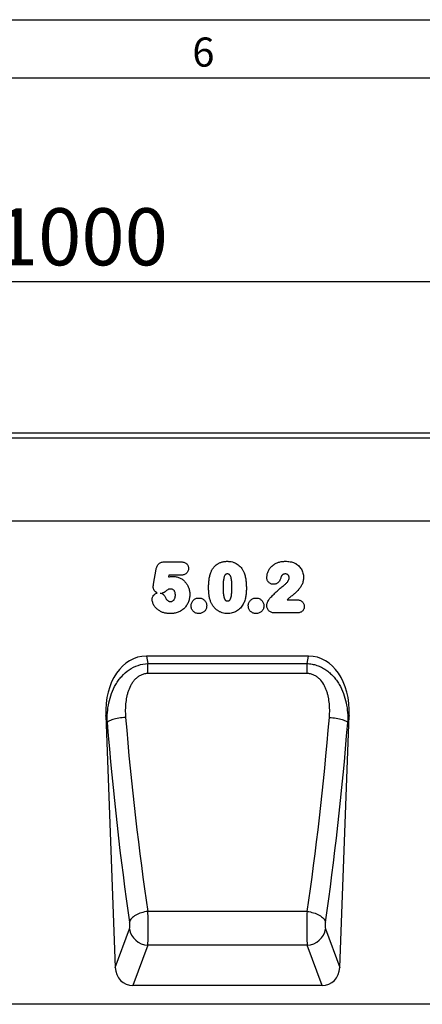
# Model space of a CAD drawing. Units: millimetres. Extents: x 75 to 2100, y 0 to 1460.
# Drawn here: x 1346 to 1519, y 1038 to 1460 of the extents above; entities that cross this region are included whole.
import ezdxf

# ---------------------------------------------------------------- set-up
doc = ezdxf.new("R2010")
doc.units = ezdxf.units.MM
doc.header["$LTSCALE"] = 5
doc.linetypes.add('SLD-Durchgehend', pattern=[0])
doc.layers.get('0').update_dxf_attribs({"color": 1, "lineweight": 25})
for name, color, linetype, lineweight in [('133444', 7, 'Continuous', 25), ('DIMENSION', 3, 'SLD-Durchgehend', 25), ('TANGENT_EDGES', 4, 'Continuous', 25)]:
    doc.layers.add(name, color=color, linetype=linetype, lineweight=lineweight)
doc.styles.add('BEMSTIL', font='isocp3.shx', dxfattribs={"width": 0.8})
doc.styles.add('SLDTEXTSTYLE0', font='TXT', dxfattribs={"width": 0.605})
doc.dimstyles.new('BEMASS$0', dxfattribs={"dimscale": 10, "dimtxt": 3.5, "dimasz": 3.5, "dimexe": 2, "dimexo": 0, "dimgap": 1, "dimtad": 1, "dimdec": 1, "dimtxsty": 'BEMSTIL', "dimcen": 3, "dimclrd": 3, "dimclre": 3, "dimclrt": 4, "dimadec": 0, "dimazin": 0, "dimtfac": 1, "dimtdec": 1, "dimtofl": 0, "dimtmove": 0, "dimatfit": 0, "dimfxl": 0, "dimtolj": 1, "dimlwd": -1, "dimlwe": -1, "dimarcsym": 0})

# ---------------------------------------------------------------- blocks, each defined once
blk = doc.blocks.new('_D')
at = {"layer": 'DIMENSION', "color": 3}
for p, q in [((872.62, 1292.62), (872.62, 1361.62)), ((1872.62, 1292.62), (1872.62, 1361.62)), ((897.12, 1347.62), (1848.12, 1347.62))]:
    blk.add_line(p, q, dxfattribs=at)
for points in [[(897.12, 1351.7), (897.12, 1343.53), (872.62, 1347.62)], [(1848.12, 1351.7), (1848.12, 1343.53), (1872.62, 1347.62)]]:
    blk.add_solid(points, dxfattribs=at)
at = {"layer": 'DIMENSION', "color": 4, "insert": (1372.62, 1379.12), "char_height": 24.5, "attachment_point": 2, "style": 'BEMSTIL'}
blk.add_mtext('\\A1;1000', dxfattribs=at)
blk = doc.blocks.new('1042930-M_C_FRONT VIEW')
at = {"layer": '133444'}
for p, q in [((12, 245), (-988, 245)), ((-118, 207.25), (-944.68, 207.25)), ((-390.61, 149.37), (-460.14, 149.37)), ((-477.54, 123.82), (-473.49, 15.82)), ((-377.26, 15.82), (-373.21, 123.82)), ((-384.84, 8), (-465.91, 8)), ((-184.41, 0), (-972.5, 0))]:
    blk.add_line(p, q, dxfattribs=at)
for centre, major_axis, ratio, start_param, end_param in [((-457.12, 121.08), (5.98, -27.97), 0.699152, 2.993117, 4.467062), ((-393.63, 121.08), (5.98, 27.97), 0.699152, 4.957716, 6.431661), ((-465.4, 16.72), (-3.05, -8.27), 0.907327, 5.138166, 6.605704), ((-385.35, 16.72), (-3.05, 8.27), 0.907327, 2.819074, 4.286612)]:
    blk.add_ellipse(centre, major_axis=major_axis, ratio=ratio, start_param=start_param, end_param=end_param, dxfattribs=at)
blk.add_open_spline([(-454.21, 176.33), (-454, 176.32), (-453.78, 176.29), (-453.57, 176.27)], degree=3, dxfattribs=at)
at = {"layer": 'TANGENT_EDGES'}
for p, q in [((12, 242.88), (-988, 242.88)), ((-118, 207.25), (-944.68, 207.25)), ((-457.05, 180.2), (-455.94, 186.6)), ((-452.33, 189.79), (-445.37, 189.79)), ((-450.45, 184.12), (-450.59, 183.31)), ((-445.28, 184.12), (-450.45, 184.12)), ((-399.78, 173.54), (-395.89, 173.54)), ((-395.45, 167.87), (-405.14, 167.87)), ((-460.14, 149.37), (-459.46, 146.18)), ((-391.29, 146.18), (-390.61, 149.37)), ((-459.46, 146.18), (-391.29, 146.18)), ((-459.46, 141.88), (-459.46, 146.18)), ((-391.29, 141.88), (-391.29, 146.18)), ((-391.29, 141.88), (-459.46, 141.88)), ((-476.91, 120.89), (-477.54, 123.82)), ((-373.21, 123.82), (-373.84, 120.89)), ((-391.28, 39.83), (-459.47, 39.83)), ((-473.49, 15.82), (-467.39, 32.4)), ((-383.36, 32.4), (-377.26, 15.82)), ((-459.52, 25.36), (-465.91, 8)), ((-391.23, 25.36), (-459.52, 25.36)), ((-384.84, 8), (-391.23, 25.36))]:
    blk.add_line(p, q, dxfattribs=at)
at = {"layer": 'TANGENT_EDGES', "flags": 128}
for points in [[(-469.04, 123.07), (-469.79, 123.01), (-470.53, 122.92), (-471.26, 122.83), (-471.97, 122.72), (-472.65, 122.59), (-473.31, 122.45), (-473.92, 122.31), (-474.49, 122.15), (-475.01, 121.98), (-475.48, 121.81), (-475.9, 121.63), (-476.25, 121.44), (-476.54, 121.26), (-476.76, 121.07), (-476.91, 120.89)], [(-381.71, 123.07), (-380.96, 123.01), (-380.22, 122.92), (-379.49, 122.83), (-378.78, 122.72), (-378.1, 122.59), (-377.44, 122.45), (-376.83, 122.31), (-376.26, 122.15), (-375.74, 121.98), (-375.27, 121.81), (-374.85, 121.63), (-374.5, 121.44), (-374.21, 121.26), (-373.99, 121.07), (-373.84, 120.89)], [(-459.47, 39.83), (-460.18, 39.74), (-460.89, 39.61), (-461.59, 39.45), (-462.27, 39.26), (-462.93, 39.04), (-463.55, 38.79), (-464.15, 38.52), (-464.71, 38.22), (-465.22, 37.9), (-465.69, 37.56), (-466.11, 37.2), (-466.48, 36.84), (-466.78, 36.46), (-467.03, 36.07), (-467.22, 35.68), (-467.34, 35.29)], [(-391.28, 39.83), (-390.57, 39.74), (-389.86, 39.61), (-389.16, 39.45), (-388.48, 39.26), (-387.82, 39.04), (-387.2, 38.79), (-386.6, 38.52), (-386.04, 38.22), (-385.53, 37.9), (-385.06, 37.56), (-384.64, 37.2), (-384.28, 36.84), (-383.97, 36.46), (-383.72, 36.07), (-383.53, 35.68), (-383.41, 35.29)]]:
    blk.add_lwpolyline(points, dxfattribs=at)
at = {"layer": 'TANGENT_EDGES'}
for centre, start, end in [((-459.2, 33.64), 188.5917, 267.7911), ((-391.55, 33.64), 272.2089, 351.4083)]:
    blk.add_arc(centre, 8.29, start, end, dxfattribs=at)
for centre, major_axis, ratio, start_param, end_param in [((-421.79, 189.83), (-11.27, 282.62), 0.181167, 1.802028, 2.123016), ((-428.96, 189.83), (11.27, 282.62), 0.181167, 4.16017, 4.481157), ((-429.66, 189.53), (-11.24, 290.62), 0.176195, 1.802432, 2.12342), ((-421.09, 189.53), (11.24, 290.62), 0.176195, 4.159766, 4.480753), ((-459.73, 34.53), (-0.08, 10), 0.035288, 3.55148, 5.271565), ((-391.02, 34.53), (0.08, 10), 0.035288, 1.011621, 2.731705), ((-467.6, 34.23), (-0.08, 2), 0.176195, 3.544928, 5.265012), ((-383.15, 34.23), (0.08, 2), 0.176195, 1.018173, 2.738257)]:
    blk.add_ellipse(centre, major_axis=major_axis, ratio=ratio, start_param=start_param, end_param=end_param, dxfattribs=at)
for points, knots in [([(-455.94, 186.6), (-455.9, 186.82), (-455.86, 187.04), (-455.74, 187.47), (-455.66, 187.68), (-455.48, 188.09), (-455.37, 188.28), (-455.12, 188.65), (-454.97, 188.82), (-454.64, 189.13), (-454.46, 189.25), (-454.07, 189.47), (-453.86, 189.55), (-453.44, 189.68), (-453.22, 189.72), (-452.77, 189.78), (-452.55, 189.79), (-452.33, 189.79)], [0, 0, 0, 0, 0.125, 0.125, 0.25, 0.25, 0.375, 0.375, 0.5, 0.5, 0.625, 0.625, 0.75, 0.75, 0.875, 0.875, 1, 1, 1, 1]), ([(-445.37, 189.79), (-445.16, 189.79), (-444.95, 189.78), (-444.55, 189.74), (-444.35, 189.7), (-443.75, 189.54), (-443.37, 189.36), (-442.88, 188.98), (-442.74, 188.83), (-442.48, 188.5), (-442.38, 188.32), (-442.22, 187.95), (-442.15, 187.75), (-442.1, 187.44), (-442.09, 187.34), (-442.07, 187.13), (-442.06, 187.03), (-442.06, 186.93)], [0, 0, 0, 0, 0.125, 0.125, 0.25, 0.25, 0.5, 0.5, 0.625, 0.625, 0.75, 0.75, 0.875, 0.875, 0.9375, 0.9375, 1, 1, 1, 1]), ([(-442.06, 186.93), (-442.07, 186.73), (-442.08, 186.53), (-442.16, 186.14), (-442.23, 185.95), (-442.39, 185.58), (-442.5, 185.42), (-442.74, 185.1), (-442.88, 184.95), (-443.19, 184.7), (-443.36, 184.59), (-443.72, 184.41), (-443.9, 184.33), (-444.28, 184.22), (-444.48, 184.18), (-444.88, 184.14), (-445.08, 184.13), (-445.28, 184.12)], [0, 0, 0, 0, 0.125, 0.125, 0.25, 0.25, 0.375, 0.375, 0.5, 0.5, 0.625, 0.625, 0.75, 0.75, 0.875, 0.875, 1, 1, 1, 1]), ([(-432.53, 185.24), (-432.46, 185.42), (-432.38, 185.6), (-432.22, 185.94), (-432.13, 186.11), (-431.85, 186.61), (-431.65, 186.93), (-431.19, 187.53), (-430.93, 187.82), (-430.38, 188.35), (-430.09, 188.58), (-429.62, 188.9), (-429.46, 189), (-429.13, 189.19), (-428.96, 189.28), (-428.61, 189.44), (-428.43, 189.51), (-428.08, 189.64), (-427.9, 189.7), (-427.54, 189.8), (-427.35, 189.84), (-426.98, 189.92), (-426.8, 189.95), (-426.42, 190), (-426.23, 190.01), (-425.85, 190.04), (-425.66, 190.04), (-425.46, 190.04)], [0, 0, 0, 0, 0.0625, 0.0625, 0.125, 0.125, 0.25, 0.25, 0.375, 0.375, 0.5, 0.5, 0.5625, 0.5625, 0.625, 0.625, 0.6875, 0.6875, 0.75, 0.75, 0.8125, 0.8125, 0.875, 0.875, 0.9375, 0.9375, 1, 1, 1, 1]), ([(-425.46, 190.04), (-425.28, 190.04), (-425.09, 190.03), (-424.71, 190.01), (-424.53, 190), (-423.97, 189.93), (-423.61, 189.85), (-423.07, 189.7), (-422.89, 189.65), (-422.54, 189.52), (-422.37, 189.45), (-421.86, 189.22), (-421.53, 189.04), (-420.91, 188.63), (-420.62, 188.4), (-420.07, 187.89), (-419.82, 187.62), (-419.35, 187.04), (-419.14, 186.74), (-418.85, 186.27), (-418.76, 186.1), (-418.58, 185.77), (-418.5, 185.6), (-418.42, 185.43)], [0, 0, 0, 0, 0.0625, 0.0625, 0.125, 0.125, 0.25, 0.25, 0.3125, 0.3125, 0.375, 0.375, 0.5, 0.5, 0.625, 0.625, 0.75, 0.75, 0.875, 0.875, 0.9375, 0.9375, 1, 1, 1, 1]), ([(-408.49, 183.14), (-408.48, 183.39), (-408.47, 183.63), (-408.41, 184.12), (-408.37, 184.36), (-408.25, 184.83), (-408.17, 185.07), (-408.01, 185.53), (-407.92, 185.75), (-407.7, 186.19), (-407.58, 186.4), (-407.32, 186.81), (-407.18, 187.01), (-406.88, 187.39), (-406.72, 187.58), (-406.38, 187.93), (-406.2, 188.1), (-405.83, 188.4), (-405.63, 188.55), (-405.22, 188.82), (-405.01, 188.95), (-404.36, 189.29), (-403.91, 189.48), (-403.21, 189.7), (-402.98, 189.77), (-402.5, 189.87), (-402.26, 189.92), (-401.77, 189.98), (-401.53, 190.01), (-401.04, 190.03), (-400.8, 190.04), (-400.55, 190.04)], [0, 0, 0, 0, 0.0625, 0.0625, 0.125, 0.125, 0.1875, 0.1875, 0.25, 0.25, 0.3125, 0.3125, 0.375, 0.375, 0.4375, 0.4375, 0.5, 0.5, 0.5625, 0.5625, 0.625, 0.625, 0.75, 0.75, 0.8125, 0.8125, 0.875, 0.875, 0.9375, 0.9375, 1, 1, 1, 1]), ([(-400.55, 190.04), (-400.21, 190.04), (-399.87, 190.03), (-399.19, 189.98), (-398.85, 189.93), (-398.18, 189.81), (-397.84, 189.74), (-397.19, 189.53), (-396.88, 189.4), (-396.56, 189.27)], [0, 0, 0, 0, 0.25, 0.25, 0.5, 0.5, 0.75, 0.75, 1, 1, 1, 1]), ([(-396.56, 189.27), (-396.42, 189.2), (-396.28, 189.12), (-396, 188.97), (-395.86, 188.89), (-395.47, 188.62), (-395.22, 188.42), (-394.76, 187.99), (-394.53, 187.76), (-394.13, 187.27), (-393.95, 187.02), (-393.63, 186.48), (-393.49, 186.19), (-393.24, 185.61), (-393.13, 185.31), (-392.96, 184.7), (-392.89, 184.39), (-392.83, 183.92), (-392.81, 183.76), (-392.8, 183.44), (-392.79, 183.29), (-392.79, 183.13)], [0, 0, 0, 0, 0.0625, 0.0625, 0.125, 0.125, 0.25, 0.25, 0.375, 0.375, 0.5, 0.5, 0.625, 0.625, 0.75, 0.75, 0.875, 0.875, 0.9375, 0.9375, 1, 1, 1, 1]), ([(-450.59, 183.31), (-450.3, 183.39), (-450.02, 183.44), (-449.59, 183.5), (-449.44, 183.52), (-449.15, 183.54), (-449.01, 183.54), (-448.86, 183.54)], [0, 0, 0, 0, 0.5, 0.5, 0.75, 0.75, 1, 1, 1, 1]), ([(-448.86, 183.54), (-448.61, 183.54), (-448.37, 183.53), (-447.88, 183.48), (-447.63, 183.45), (-446.91, 183.3), (-446.44, 183.16), (-445.77, 182.87), (-445.55, 182.76), (-445.11, 182.52), (-444.91, 182.39), (-444.5, 182.11), (-444.31, 181.96), (-443.94, 181.64), (-443.76, 181.47), (-443.26, 180.93), (-442.96, 180.54), (-442.57, 179.91), (-442.45, 179.69), (-442.24, 179.25), (-442.14, 179.03), (-441.88, 178.34), (-441.75, 177.87), (-441.62, 177.14), (-441.59, 176.89), (-441.55, 176.4), (-441.54, 176.16), (-441.54, 175.91)], [0, 0, 0, 0, 0.0625, 0.0625, 0.125, 0.125, 0.25, 0.25, 0.3125, 0.3125, 0.375, 0.375, 0.4375, 0.4375, 0.5, 0.5, 0.625, 0.625, 0.6875, 0.6875, 0.75, 0.75, 0.875, 0.875, 0.9375, 0.9375, 1, 1, 1, 1]), ([(-433.46, 178.5), (-433.46, 178.79), (-433.46, 179.07), (-433.45, 179.64), (-433.44, 179.93), (-433.39, 180.78), (-433.35, 181.35), (-433.22, 182.48), (-433.13, 183.05), (-432.95, 183.88), (-432.88, 184.16), (-432.72, 184.71), (-432.63, 184.98), (-432.53, 185.24)], [0, 0, 0, 0, 0.125, 0.125, 0.25, 0.25, 0.5, 0.5, 0.75, 0.75, 0.875, 0.875, 1, 1, 1, 1]), ([(-425.4, 184.62), (-425.47, 184.62), (-425.54, 184.61), (-425.68, 184.6), (-425.74, 184.59), (-425.88, 184.56), (-425.94, 184.54), (-426.07, 184.49), (-426.13, 184.46), (-426.25, 184.38), (-426.3, 184.33), (-426.39, 184.23), (-426.43, 184.18), (-426.55, 184), (-426.61, 183.88), (-426.72, 183.63), (-426.77, 183.5), (-426.85, 183.23), (-426.89, 183.1), (-426.99, 182.7), (-427.04, 182.43), (-427.16, 181.62), (-427.22, 181.07), (-427.28, 179.98), (-427.28, 179.43), (-427.29, 178.88)], [0, 0, 0, 0, 0.03125, 0.03125, 0.0625, 0.0625, 0.09375, 0.09375, 0.125, 0.125, 0.15625, 0.15625, 0.1875, 0.1875, 0.25, 0.25, 0.3125, 0.3125, 0.375, 0.375, 0.5, 0.5, 0.75, 0.75, 1, 1, 1, 1]), ([(-423.46, 178.99), (-423.46, 179.26), (-423.46, 179.53), (-423.48, 180.07), (-423.49, 180.34), (-423.52, 180.88), (-423.54, 181.15), (-423.59, 181.69), (-423.62, 181.96), (-423.71, 182.5), (-423.76, 182.77), (-423.9, 183.29), (-423.98, 183.55), (-424.17, 183.92), (-424.24, 184.04), (-424.36, 184.2), (-424.4, 184.26), (-424.5, 184.35), (-424.55, 184.4), (-424.73, 184.51), (-424.86, 184.55), (-425.13, 184.61), (-425.26, 184.62), (-425.4, 184.62)], [0, 0, 0, 0, 0.125, 0.125, 0.25, 0.25, 0.375, 0.375, 0.5, 0.5, 0.625, 0.625, 0.75, 0.75, 0.8125, 0.8125, 0.84375, 0.84375, 0.875, 0.875, 0.9375, 0.9375, 1, 1, 1, 1]), ([(-418.42, 185.43), (-418.3, 185.17), (-418.19, 184.91), (-418, 184.37), (-417.92, 184.1), (-417.77, 183.55), (-417.7, 183.27), (-417.59, 182.71), (-417.55, 182.43), (-417.43, 181.58), (-417.37, 181.01), (-417.32, 180.15), (-417.31, 179.87), (-417.29, 179.3), (-417.29, 179.01), (-417.29, 178.73)], [0, 0, 0, 0, 0.125, 0.125, 0.25, 0.25, 0.375, 0.375, 0.5, 0.5, 0.75, 0.75, 0.875, 0.875, 1, 1, 1, 1]), ([(-405.63, 180.16), (-405.82, 180.17), (-406.01, 180.18), (-406.39, 180.25), (-406.57, 180.3), (-406.93, 180.45), (-407.1, 180.54), (-407.42, 180.76), (-407.57, 180.89), (-407.83, 181.16), (-407.95, 181.31), (-408.15, 181.64), (-408.24, 181.82), (-408.37, 182.18), (-408.42, 182.37), (-408.48, 182.75), (-408.49, 182.95), (-408.49, 183.14)], [0, 0, 0, 0, 0.125, 0.125, 0.25, 0.25, 0.375, 0.375, 0.5, 0.5, 0.625, 0.625, 0.75, 0.75, 0.875, 0.875, 1, 1, 1, 1]), ([(-402.2, 183.74), (-402.3, 183.54), (-402.37, 183.33), (-402.52, 182.9), (-402.6, 182.69), (-402.85, 182.07), (-403.05, 181.67), (-403.44, 181.12), (-403.59, 180.95), (-403.93, 180.66), (-404.12, 180.54), (-404.53, 180.34), (-404.74, 180.27), (-405.07, 180.2), (-405.18, 180.19), (-405.41, 180.17), (-405.52, 180.16), (-405.63, 180.16)], [0, 0, 0, 0, 0.125, 0.125, 0.25, 0.25, 0.5, 0.5, 0.625, 0.625, 0.75, 0.75, 0.875, 0.875, 0.9375, 0.9375, 1, 1, 1, 1]), ([(-400.63, 184.62), (-400.79, 184.61), (-400.94, 184.61), (-401.17, 184.56), (-401.24, 184.53), (-401.39, 184.48), (-401.46, 184.44), (-401.6, 184.36), (-401.66, 184.32), (-401.79, 184.22), (-401.85, 184.17), (-401.96, 184.06), (-402.01, 184), (-402.11, 183.87), (-402.15, 183.81), (-402.2, 183.74)], [0, 0, 0, 0, 0.25, 0.25, 0.375, 0.375, 0.5, 0.5, 0.625, 0.625, 0.75, 0.75, 0.875, 0.875, 1, 1, 1, 1]), ([(-401.67, 179.37), (-401.51, 179.49), (-401.36, 179.6), (-401.05, 179.84), (-400.89, 179.97), (-400.45, 180.35), (-400.17, 180.63), (-399.78, 181.07), (-399.67, 181.23), (-399.5, 181.47), (-399.45, 181.55), (-399.34, 181.72), (-399.3, 181.81), (-399.17, 182.07), (-399.1, 182.25), (-399.02, 182.54), (-399, 182.63), (-398.97, 182.83), (-398.97, 182.93), (-398.96, 183.03)], [0, 0, 0, 0, 0.125, 0.125, 0.25, 0.25, 0.5, 0.5, 0.625, 0.625, 0.6875, 0.6875, 0.75, 0.75, 0.875, 0.875, 0.9375, 0.9375, 1, 1, 1, 1]), ([(-398.96, 183.03), (-398.97, 183.14), (-398.97, 183.25), (-399.01, 183.46), (-399.04, 183.56), (-399.12, 183.76), (-399.17, 183.86), (-399.29, 184.03), (-399.36, 184.12), (-399.52, 184.26), (-399.61, 184.33), (-399.8, 184.43), (-399.89, 184.48), (-400.1, 184.55), (-400.2, 184.58), (-400.41, 184.61), (-400.52, 184.62), (-400.63, 184.62)], [0, 0, 0, 0, 0.125, 0.125, 0.25, 0.25, 0.375, 0.375, 0.5, 0.5, 0.625, 0.625, 0.75, 0.75, 0.875, 0.875, 1, 1, 1, 1]), ([(-392.79, 183.13), (-392.8, 182.87), (-392.81, 182.61), (-392.85, 182.09), (-392.89, 181.84), (-393.05, 181.09), (-393.21, 180.6), (-393.53, 179.91), (-393.66, 179.68), (-393.92, 179.23), (-394.05, 179.01), (-394.48, 178.38), (-394.79, 177.97), (-395.31, 177.39), (-395.49, 177.21), (-395.78, 176.95), (-395.87, 176.86), (-396.07, 176.69), (-396.16, 176.61), (-396.35, 176.44), (-396.45, 176.36), (-396.65, 176.19), (-396.74, 176.11), (-397.04, 175.86), (-397.23, 175.69), (-397.82, 175.2), (-398.22, 174.87), (-399.01, 174.22), (-399.4, 173.88), (-399.78, 173.54)], [0, 0, 0, 0, 0.0625, 0.0625, 0.125, 0.125, 0.25, 0.25, 0.3125, 0.3125, 0.375, 0.375, 0.5, 0.5, 0.5625, 0.5625, 0.59375, 0.59375, 0.625, 0.625, 0.65625, 0.65625, 0.6875, 0.6875, 0.75, 0.75, 0.875, 0.875, 1, 1, 1, 1]), ([(-457.22, 179.08), (-457.21, 179.18), (-457.2, 179.27), (-457.18, 179.46), (-457.16, 179.55), (-457.11, 179.83), (-457.08, 180.01), (-457.05, 180.2)], [0, 0, 0, 0, 0.25, 0.25, 0.5, 0.5, 1, 1, 1, 1]), ([(-455.5, 176.47), (-455.75, 176.59), (-455.98, 176.74), (-456.4, 177.1), (-456.58, 177.3), (-456.89, 177.76), (-457.01, 178), (-457.14, 178.4), (-457.17, 178.53), (-457.2, 178.81), (-457.21, 178.94), (-457.22, 179.08)], [0, 0, 0, 0, 0.25, 0.25, 0.5, 0.5, 0.75, 0.75, 0.875, 0.875, 1, 1, 1, 1]), ([(-449.71, 178.12), (-449.89, 178.12), (-450.07, 178.12), (-450.34, 178.09), (-450.43, 178.07), (-450.56, 178.05), (-450.61, 178.04), (-450.69, 178), (-450.73, 177.98), (-450.92, 177.86), (-451.08, 177.76), (-451.37, 177.55), (-451.52, 177.44), (-451.96, 177.11), (-452.25, 176.89), (-452.73, 176.61), (-452.89, 176.52), (-453.22, 176.37), (-453.4, 176.31), (-453.57, 176.27)], [0, 0, 0, 0, 0.125, 0.125, 0.1875, 0.1875, 0.21875, 0.21875, 0.25, 0.25, 0.375, 0.375, 0.5, 0.5, 0.75, 0.75, 0.875, 0.875, 1, 1, 1, 1]), ([(-447.71, 175.53), (-447.72, 175.68), (-447.72, 175.83), (-447.74, 176.14), (-447.77, 176.3), (-447.84, 176.6), (-447.88, 176.74), (-447.99, 177.03), (-448.06, 177.17), (-448.23, 177.43), (-448.32, 177.56), (-448.54, 177.77), (-448.68, 177.86), (-448.95, 177.99), (-449.1, 178.05), (-449.4, 178.11), (-449.56, 178.11), (-449.71, 178.12)], [0, 0, 0, 0, 0.125, 0.125, 0.25, 0.25, 0.375, 0.375, 0.5, 0.5, 0.625, 0.625, 0.75, 0.75, 0.875, 0.875, 1, 1, 1, 1]), ([(-432.61, 172.8), (-432.69, 173.03), (-432.77, 173.26), (-432.91, 173.72), (-432.97, 173.95), (-433.08, 174.42), (-433.13, 174.66), (-433.21, 175.13), (-433.25, 175.37), (-433.32, 175.85), (-433.34, 176.09), (-433.39, 176.57), (-433.4, 176.81), (-433.43, 177.29), (-433.44, 177.54), (-433.46, 178.02), (-433.46, 178.26), (-433.46, 178.5)], [0, 0, 0, 0, 0.125, 0.125, 0.25, 0.25, 0.375, 0.375, 0.5, 0.5, 0.625, 0.625, 0.75, 0.75, 0.875, 0.875, 1, 1, 1, 1]), ([(-427.29, 178.88), (-427.29, 178.6), (-427.29, 178.32), (-427.27, 177.76), (-427.26, 177.49), (-427.23, 176.93), (-427.21, 176.65), (-427.16, 176.1), (-427.13, 175.83), (-427.04, 175.28), (-426.99, 175), (-426.86, 174.46), (-426.77, 174.19), (-426.6, 173.81), (-426.53, 173.69), (-426.41, 173.52), (-426.37, 173.46), (-426.28, 173.36), (-426.23, 173.31), (-426.12, 173.22), (-426.06, 173.19), (-425.93, 173.13), (-425.87, 173.1), (-425.73, 173.07), (-425.66, 173.06), (-425.52, 173.04), (-425.45, 173.04), (-425.38, 173.04)], [0, 0, 0, 0, 0.125, 0.125, 0.25, 0.25, 0.375, 0.375, 0.5, 0.5, 0.625, 0.625, 0.75, 0.75, 0.8125, 0.8125, 0.84375, 0.84375, 0.875, 0.875, 0.90625, 0.90625, 0.9375, 0.9375, 0.96875, 0.96875, 1, 1, 1, 1]), ([(-425.38, 173.04), (-425.31, 173.04), (-425.24, 173.04), (-425.09, 173.06), (-425.02, 173.07), (-424.88, 173.11), (-424.81, 173.13), (-424.68, 173.19), (-424.62, 173.23), (-424.46, 173.36), (-424.36, 173.47), (-424.21, 173.71), (-424.14, 173.84), (-423.85, 174.49), (-423.74, 175.04), (-423.58, 176.16), (-423.53, 176.73), (-423.49, 177.57), (-423.48, 177.86), (-423.46, 178.42), (-423.46, 178.7), (-423.46, 178.99)], [0, 0, 0, 0, 0.03125, 0.03125, 0.0625, 0.0625, 0.09375, 0.09375, 0.125, 0.125, 0.1875, 0.1875, 0.25, 0.25, 0.5, 0.5, 0.75, 0.75, 0.875, 0.875, 1, 1, 1, 1]), ([(-417.29, 178.73), (-417.29, 178.11), (-417.3, 177.5), (-417.37, 176.28), (-417.44, 175.67), (-417.57, 174.77), (-417.63, 174.47), (-417.76, 173.87), (-417.84, 173.58), (-418.03, 173), (-418.14, 172.71), (-418.38, 172.15), (-418.52, 171.88), (-418.66, 171.61)], [0, 0, 0, 0, 0.25, 0.25, 0.5, 0.5, 0.625, 0.625, 0.75, 0.75, 0.875, 0.875, 1, 1, 1, 1]), ([(-407.05, 174.34), (-406.62, 174.78), (-406.2, 175.23), (-405.33, 176.1), (-404.9, 176.53), (-404.01, 177.38), (-403.55, 177.79), (-402.87, 178.41), (-402.64, 178.61), (-402.17, 179), (-401.92, 179.19), (-401.67, 179.37)], [0, 0, 0, 0, 0.25, 0.25, 0.5, 0.5, 0.75, 0.75, 0.875, 0.875, 1, 1, 1, 1]), ([(-457.67, 173.78), (-457.66, 173.94), (-457.65, 174.09), (-457.59, 174.39), (-457.55, 174.55), (-457.44, 174.83), (-457.38, 174.97), (-457.22, 175.24), (-457.13, 175.36), (-456.83, 175.72), (-456.61, 175.94), (-456.22, 176.19), (-456.08, 176.26), (-455.8, 176.38), (-455.65, 176.43), (-455.5, 176.47)], [0, 0, 0, 0, 0.125, 0.125, 0.25, 0.25, 0.375, 0.375, 0.5, 0.5, 0.75, 0.75, 0.875, 0.875, 1, 1, 1, 1]), ([(-449.79, 167.62), (-450.02, 167.62), (-450.26, 167.62), (-450.72, 167.65), (-450.95, 167.67), (-451.41, 167.72), (-451.63, 167.75), (-452.08, 167.83), (-452.31, 167.88), (-452.97, 168.06), (-453.4, 168.21), (-454.02, 168.51), (-454.23, 168.62), (-454.62, 168.86), (-454.82, 168.99), (-455.38, 169.39), (-455.74, 169.69), (-456.21, 170.2), (-456.36, 170.37), (-456.63, 170.74), (-456.76, 170.94), (-456.99, 171.34), (-457.09, 171.55), (-457.28, 171.97), (-457.36, 172.19), (-457.5, 172.63), (-457.56, 172.85), (-457.64, 173.31), (-457.65, 173.55), (-457.67, 173.78)], [0, 0, 0, 0, 0.0625, 0.0625, 0.125, 0.125, 0.1875, 0.1875, 0.25, 0.25, 0.375, 0.375, 0.4375, 0.4375, 0.5, 0.5, 0.625, 0.625, 0.6875, 0.6875, 0.75, 0.75, 0.8125, 0.8125, 0.875, 0.875, 0.9375, 0.9375, 1, 1, 1, 1]), ([(-453.57, 176.27), (-453.38, 176.18), (-453.21, 176.07), (-452.89, 175.83), (-452.74, 175.68), (-452.47, 175.38), (-452.35, 175.21), (-452.14, 174.87), (-452.05, 174.68), (-451.96, 174.49)], [0, 0, 0, 0, 0.25, 0.25, 0.5, 0.5, 0.75, 0.75, 1, 1, 1, 1]), ([(-451.96, 174.49), (-451.91, 174.38), (-451.86, 174.27), (-451.74, 174.05), (-451.68, 173.95), (-451.54, 173.75), (-451.46, 173.66), (-451.3, 173.47), (-451.21, 173.38), (-451.02, 173.22), (-450.92, 173.15), (-450.71, 173.02), (-450.6, 172.96), (-450.36, 172.88), (-450.25, 172.84), (-450, 172.8), (-449.87, 172.8), (-449.75, 172.79)], [0, 0, 0, 0, 0.125, 0.125, 0.25, 0.25, 0.375, 0.375, 0.5, 0.5, 0.625, 0.625, 0.75, 0.75, 0.875, 0.875, 1, 1, 1, 1]), ([(-441.54, 175.91), (-441.55, 175.63), (-441.55, 175.36), (-441.59, 174.82), (-441.63, 174.55), (-441.72, 174.01), (-441.78, 173.74), (-441.93, 173.21), (-442.01, 172.95), (-442.2, 172.44), (-442.31, 172.19), (-442.55, 171.71), (-442.69, 171.47), (-443.13, 170.77), (-443.47, 170.34), (-444.05, 169.76), (-444.26, 169.58), (-444.68, 169.23), (-444.9, 169.07), (-445.36, 168.77), (-445.6, 168.64), (-446.08, 168.39), (-446.33, 168.28), (-446.84, 168.08), (-447.1, 168), (-447.62, 167.86), (-447.89, 167.8), (-448.43, 167.71), (-448.7, 167.67), (-449.25, 167.63), (-449.52, 167.62), (-449.79, 167.62)], [0, 0, 0, 0, 0.0625, 0.0625, 0.125, 0.125, 0.1875, 0.1875, 0.25, 0.25, 0.3125, 0.3125, 0.375, 0.375, 0.5, 0.5, 0.5625, 0.5625, 0.625, 0.625, 0.6875, 0.6875, 0.75, 0.75, 0.8125, 0.8125, 0.875, 0.875, 0.9375, 0.9375, 1, 1, 1, 1]), ([(-449.75, 172.79), (-449.67, 172.8), (-449.59, 172.8), (-449.43, 172.81), (-449.35, 172.82), (-449.12, 172.88), (-448.96, 172.94), (-448.69, 173.1), (-448.56, 173.21), (-448.39, 173.37), (-448.34, 173.43), (-448.24, 173.56), (-448.2, 173.63), (-448.08, 173.83), (-448.01, 173.97), (-447.89, 174.27), (-447.85, 174.42), (-447.78, 174.73), (-447.75, 174.89), (-447.72, 175.21), (-447.72, 175.37), (-447.71, 175.53)], [0, 0, 0, 0, 0.0625, 0.0625, 0.125, 0.125, 0.25, 0.25, 0.375, 0.375, 0.4375, 0.4375, 0.5, 0.5, 0.625, 0.625, 0.75, 0.75, 0.875, 0.875, 1, 1, 1, 1]), ([(-440.96, 170.97), (-440.96, 171.08), (-440.95, 171.19), (-440.94, 171.41), (-440.92, 171.52), (-440.86, 171.84), (-440.8, 172.05), (-440.63, 172.45), (-440.53, 172.64), (-440.29, 173), (-440.15, 173.17), (-439.84, 173.48), (-439.67, 173.62), (-439.31, 173.86), (-439.12, 173.97), (-438.72, 174.13), (-438.51, 174.19), (-438.19, 174.25), (-438.08, 174.27), (-437.86, 174.28), (-437.75, 174.29), (-437.64, 174.29)], [0, 0, 0, 0, 0.0625, 0.0625, 0.125, 0.125, 0.25, 0.25, 0.375, 0.375, 0.5, 0.5, 0.625, 0.625, 0.75, 0.75, 0.875, 0.875, 0.9375, 0.9375, 1, 1, 1, 1]), ([(-437.64, 174.29), (-437.54, 174.29), (-437.43, 174.28), (-437.21, 174.27), (-437.1, 174.25), (-436.77, 174.19), (-436.56, 174.13), (-436.16, 173.96), (-435.97, 173.86), (-435.61, 173.62), (-435.44, 173.48), (-435.12, 173.18), (-434.98, 173.01), (-434.73, 172.65), (-434.63, 172.46), (-434.46, 172.06), (-434.39, 171.85), (-434.33, 171.53), (-434.31, 171.42), (-434.3, 171.2), (-434.29, 171.09), (-434.29, 170.98)], [0, 0, 0, 0, 0.0625, 0.0625, 0.125, 0.125, 0.25, 0.25, 0.375, 0.375, 0.5, 0.5, 0.625, 0.625, 0.75, 0.75, 0.875, 0.875, 0.9375, 0.9375, 1, 1, 1, 1]), ([(-416.46, 170.97), (-416.46, 171.08), (-416.45, 171.19), (-416.44, 171.41), (-416.42, 171.52), (-416.36, 171.84), (-416.3, 172.05), (-416.13, 172.45), (-416.03, 172.64), (-415.79, 173), (-415.65, 173.17), (-415.34, 173.48), (-415.17, 173.62), (-414.81, 173.86), (-414.62, 173.97), (-414.22, 174.13), (-414.01, 174.19), (-413.69, 174.25), (-413.58, 174.27), (-413.36, 174.28), (-413.25, 174.29), (-413.14, 174.29)], [0, 0, 0, 0, 0.0625, 0.0625, 0.125, 0.125, 0.25, 0.25, 0.375, 0.375, 0.5, 0.5, 0.625, 0.625, 0.75, 0.75, 0.875, 0.875, 0.9375, 0.9375, 1, 1, 1, 1]), ([(-413.14, 174.29), (-413.04, 174.29), (-412.93, 174.28), (-412.71, 174.27), (-412.6, 174.25), (-412.27, 174.19), (-412.06, 174.13), (-411.66, 173.96), (-411.47, 173.86), (-411.11, 173.62), (-410.94, 173.48), (-410.62, 173.18), (-410.48, 173.01), (-410.23, 172.65), (-410.13, 172.46), (-409.96, 172.06), (-409.89, 171.85), (-409.83, 171.53), (-409.81, 171.42), (-409.8, 171.2), (-409.79, 171.09), (-409.79, 170.98)], [0, 0, 0, 0, 0.0625, 0.0625, 0.125, 0.125, 0.25, 0.25, 0.375, 0.375, 0.5, 0.5, 0.625, 0.625, 0.75, 0.75, 0.875, 0.875, 0.9375, 0.9375, 1, 1, 1, 1]), ([(-408.55, 171), (-408.54, 171.16), (-408.53, 171.32), (-408.48, 171.62), (-408.44, 171.77), (-408.36, 172.07), (-408.31, 172.21), (-408.2, 172.5), (-408.13, 172.65), (-407.94, 173.07), (-407.79, 173.34), (-407.54, 173.74), (-407.45, 173.87), (-407.26, 174.11), (-407.16, 174.23), (-407.05, 174.34)], [0, 0, 0, 0, 0.125, 0.125, 0.25, 0.25, 0.375, 0.375, 0.5, 0.5, 0.75, 0.75, 0.875, 0.875, 1, 1, 1, 1]), ([(-395.89, 173.54), (-395.68, 173.54), (-395.48, 173.53), (-395.06, 173.49), (-394.85, 173.45), (-394.45, 173.34), (-394.26, 173.28), (-393.88, 173.1), (-393.7, 172.99), (-393.36, 172.74), (-393.21, 172.59), (-392.94, 172.27), (-392.83, 172.1), (-392.64, 171.72), (-392.57, 171.52), (-392.51, 171.22), (-392.49, 171.11), (-392.47, 170.91), (-392.46, 170.8), (-392.46, 170.7)], [0, 0, 0, 0, 0.125, 0.125, 0.25, 0.25, 0.375, 0.375, 0.5, 0.5, 0.625, 0.625, 0.75, 0.75, 0.875, 0.875, 0.9375, 0.9375, 1, 1, 1, 1]), ([(-437.61, 167.62), (-437.83, 167.63), (-438.05, 167.64), (-438.48, 167.72), (-438.7, 167.78), (-439.11, 167.94), (-439.3, 168.04), (-439.67, 168.28), (-439.85, 168.42), (-440.17, 168.73), (-440.31, 168.9), (-440.55, 169.27), (-440.66, 169.46), (-440.81, 169.87), (-440.87, 170.09), (-440.94, 170.53), (-440.95, 170.75), (-440.96, 170.97)], [0, 0, 0, 0, 0.125, 0.125, 0.25, 0.25, 0.375, 0.375, 0.5, 0.5, 0.625, 0.625, 0.75, 0.75, 0.875, 0.875, 1, 1, 1, 1]), ([(-434.29, 170.98), (-434.3, 170.76), (-434.3, 170.54), (-434.37, 170.11), (-434.43, 169.89), (-434.59, 169.48), (-434.69, 169.29), (-434.93, 168.92), (-435.07, 168.75), (-435.38, 168.44), (-435.55, 168.3), (-435.92, 168.06), (-436.11, 167.95), (-436.52, 167.79), (-436.73, 167.72), (-437.16, 167.64), (-437.39, 167.63), (-437.61, 167.62)], [0, 0, 0, 0, 0.125, 0.125, 0.25, 0.25, 0.375, 0.375, 0.5, 0.5, 0.625, 0.625, 0.75, 0.75, 0.875, 0.875, 1, 1, 1, 1]), ([(-425.35, 167.62), (-425.55, 167.62), (-425.75, 167.63), (-426.15, 167.66), (-426.35, 167.68), (-426.93, 167.77), (-427.32, 167.86), (-427.88, 168.04), (-428.06, 168.11), (-428.43, 168.26), (-428.61, 168.34), (-429.14, 168.62), (-429.47, 168.83), (-430.11, 169.29), (-430.41, 169.55), (-430.98, 170.11), (-431.24, 170.42), (-431.71, 171.05), (-431.92, 171.38), (-432.2, 171.9), (-432.29, 172.07), (-432.46, 172.43), (-432.53, 172.62), (-432.61, 172.8)], [0, 0, 0, 0, 0.0625, 0.0625, 0.125, 0.125, 0.25, 0.25, 0.3125, 0.3125, 0.375, 0.375, 0.5, 0.5, 0.625, 0.625, 0.75, 0.75, 0.875, 0.875, 0.9375, 0.9375, 1, 1, 1, 1]), ([(-418.66, 171.61), (-418.84, 171.32), (-419.02, 171.02), (-419.42, 170.47), (-419.64, 170.21), (-420.1, 169.71), (-420.35, 169.48), (-420.89, 169.05), (-421.17, 168.85), (-421.75, 168.5), (-422.05, 168.35), (-422.67, 168.08), (-423, 167.97), (-423.66, 167.79), (-423.99, 167.73), (-424.5, 167.66), (-424.67, 167.64), (-425.01, 167.62), (-425.18, 167.62), (-425.35, 167.62)], [0, 0, 0, 0, 0.125, 0.125, 0.25, 0.25, 0.375, 0.375, 0.5, 0.5, 0.625, 0.625, 0.75, 0.75, 0.875, 0.875, 0.9375, 0.9375, 1, 1, 1, 1]), ([(-413.11, 167.62), (-413.33, 167.63), (-413.55, 167.64), (-413.98, 167.72), (-414.2, 167.78), (-414.61, 167.94), (-414.8, 168.04), (-415.17, 168.28), (-415.35, 168.42), (-415.67, 168.73), (-415.81, 168.9), (-416.05, 169.27), (-416.16, 169.46), (-416.31, 169.87), (-416.37, 170.09), (-416.44, 170.53), (-416.45, 170.75), (-416.46, 170.97)], [0, 0, 0, 0, 0.125, 0.125, 0.25, 0.25, 0.375, 0.375, 0.5, 0.5, 0.625, 0.625, 0.75, 0.75, 0.875, 0.875, 1, 1, 1, 1]), ([(-409.79, 170.98), (-409.8, 170.76), (-409.8, 170.54), (-409.87, 170.11), (-409.93, 169.89), (-410.09, 169.48), (-410.19, 169.29), (-410.43, 168.92), (-410.57, 168.75), (-410.88, 168.44), (-411.05, 168.3), (-411.42, 168.06), (-411.61, 167.95), (-412.02, 167.79), (-412.23, 167.72), (-412.66, 167.64), (-412.89, 167.63), (-413.11, 167.62)], [0, 0, 0, 0, 0.125, 0.125, 0.25, 0.25, 0.375, 0.375, 0.5, 0.5, 0.625, 0.625, 0.75, 0.75, 0.875, 0.875, 1, 1, 1, 1]), ([(-405.14, 167.87), (-405.36, 167.88), (-405.57, 167.89), (-405.99, 167.95), (-406.2, 168), (-406.61, 168.14), (-406.81, 168.22), (-407.18, 168.44), (-407.35, 168.57), (-407.67, 168.86), (-407.82, 169.02), (-408.08, 169.36), (-408.19, 169.55), (-408.37, 169.94), (-408.44, 170.14), (-408.5, 170.46), (-408.52, 170.57), (-408.54, 170.79), (-408.54, 170.89), (-408.55, 171)], [0, 0, 0, 0, 0.125, 0.125, 0.25, 0.25, 0.375, 0.375, 0.5, 0.5, 0.625, 0.625, 0.75, 0.75, 0.875, 0.875, 0.9375, 0.9375, 1, 1, 1, 1]), ([(-392.46, 170.7), (-392.47, 170.51), (-392.48, 170.31), (-392.55, 169.94), (-392.6, 169.76), (-392.75, 169.4), (-392.85, 169.23), (-393.06, 168.91), (-393.19, 168.77), (-393.47, 168.5), (-393.62, 168.39), (-393.95, 168.19), (-394.13, 168.11), (-394.49, 167.99), (-394.68, 167.94), (-395.06, 167.88), (-395.26, 167.88), (-395.45, 167.87)], [0, 0, 0, 0, 0.125, 0.125, 0.25, 0.25, 0.375, 0.375, 0.5, 0.5, 0.625, 0.625, 0.75, 0.75, 0.875, 0.875, 1, 1, 1, 1]), ([(-476.91, 120.89), (-476.97, 122.31), (-476.94, 123.73), (-476.72, 126.53), (-476.52, 127.92), (-475.94, 130.67), (-475.55, 132.03), (-474.55, 134.72), (-473.95, 136.01), (-472.88, 137.84), (-472.49, 138.43), (-471.65, 139.59), (-471.2, 140.15), (-469.76, 141.74), (-468.69, 142.68), (-466.31, 144.3), (-465.03, 144.94), (-462.3, 145.86), (-460.9, 146.12), (-459.46, 146.18)], [0, 0, 0, 0, 0.125, 0.125, 0.25, 0.25, 0.375, 0.375, 0.5, 0.5, 0.5625, 0.5625, 0.625, 0.625, 0.75, 0.75, 0.875, 0.875, 1, 1, 1, 1]), ([(-391.29, 146.18), (-390.57, 146.15), (-389.86, 146.07), (-388.45, 145.81), (-387.76, 145.63), (-386.74, 145.28), (-386.41, 145.16), (-385.74, 144.88), (-385.42, 144.73), (-384.46, 144.25), (-383.84, 143.89), (-382.95, 143.29), (-382.66, 143.08), (-382.1, 142.64), (-381.82, 142.41), (-381.02, 141.71), (-380.52, 141.22), (-379.57, 140.17), (-379.12, 139.61), (-378.49, 138.75), (-378.28, 138.45), (-377.89, 137.85), (-377.7, 137.55), (-376.8, 136.01), (-376.2, 134.72), (-375.2, 132.03), (-374.81, 130.67), (-374.23, 127.92), (-374.03, 126.53), (-373.81, 123.73), (-373.78, 122.31), (-373.84, 120.89)], [0, 0, 0, 0, 0.0625, 0.0625, 0.125, 0.125, 0.15625, 0.15625, 0.1875, 0.1875, 0.25, 0.25, 0.28125, 0.28125, 0.3125, 0.3125, 0.375, 0.375, 0.4375, 0.4375, 0.46875, 0.46875, 0.5, 0.5, 0.625, 0.625, 0.75, 0.75, 0.875, 0.875, 1, 1, 1, 1]), ([(-459.46, 141.88), (-459.97, 141.88), (-460.46, 141.83), (-461.19, 141.67), (-461.43, 141.61), (-461.91, 141.45), (-462.15, 141.36), (-462.83, 141.06), (-463.26, 140.81), (-464.08, 140.24), (-464.47, 139.91), (-465.17, 139.22), (-465.5, 138.85), (-466.09, 138.06), (-466.37, 137.64), (-467.12, 136.36), (-467.52, 135.47), (-468.01, 134.09), (-468.15, 133.63), (-468.41, 132.68), (-468.53, 132.2), (-468.82, 130.77), (-468.95, 129.81), (-469.22, 126.93), (-469.2, 125), (-469.04, 123.07)], [0, 0, 0, 0, 0.0625, 0.0625, 0.09375, 0.09375, 0.125, 0.125, 0.1875, 0.1875, 0.25, 0.25, 0.3125, 0.3125, 0.375, 0.375, 0.5, 0.5, 0.5625, 0.5625, 0.625, 0.625, 0.75, 0.75, 1, 1, 1, 1]), ([(-381.71, 123.07), (-381.55, 125), (-381.53, 126.93), (-381.8, 129.81), (-381.93, 130.77), (-382.22, 132.2), (-382.34, 132.68), (-382.6, 133.63), (-382.74, 134.1), (-383.07, 135.02), (-383.26, 135.47), (-383.66, 136.37), (-383.89, 136.81), (-384.64, 138.08), (-385.22, 138.87), (-386.28, 139.91), (-386.66, 140.24), (-387.48, 140.81), (-387.91, 141.05), (-388.6, 141.36), (-388.84, 141.45), (-389.31, 141.61), (-389.55, 141.67), (-390.28, 141.83), (-390.78, 141.88), (-391.29, 141.88)], [0, 0, 0, 0, 0.25, 0.25, 0.375, 0.375, 0.4375, 0.4375, 0.5, 0.5, 0.5625, 0.5625, 0.625, 0.625, 0.75, 0.75, 0.8125, 0.8125, 0.875, 0.875, 0.90625, 0.90625, 0.9375, 0.9375, 1, 1, 1, 1])]:
    blk.add_open_spline(points, degree=3, knots=knots, dxfattribs=at)

msp = doc.modelspace()

# ---------------------------------------------------------------- linework, layer by layer
for p, q in [((75, 1460), (2075, 1460)), ((100, 1435), (2050, 1435))]:
    msp.add_line(p, q)

# ---------------------------------------------------------------- block references
at = {"layer": '133444'}
msp.add_blockref('1042930-M_C_FRONT VIEW', (1860.62, 1037.62), dxfattribs=at)

# ---------------------------------------------------------------- texts
at = {"insert": (1424.91, 1452.36), "char_height": 12.5, "attachment_point": 2, "style": 'SLDTEXTSTYLE0'}
msp.add_mtext('6', dxfattribs=at)

# ---------------------------------------------------------------- dimensions: what is measured, and where the dimension line sits
at = {"layer": 'DIMENSION'}
dim = msp.add_linear_dim(base=(1872.62, 1347.62), p1=(872.62, 1257.62), p2=(1872.62, 1257.62), dimstyle='BEMASS$0', override={"dimscale": 7, "dimexo": 5, "dimtad": 3, "dimdec": 0, "dimdle": 1, "dimtofl": 1, "dimtfill": 1}, dxfattribs=at)
dim.commit()
dim.dimension.update_dxf_attribs({"geometry": '_D', "text_midpoint": (1372.62, 1347.62), "dimtype": 160})

doc.saveas('drawing.dxf')
